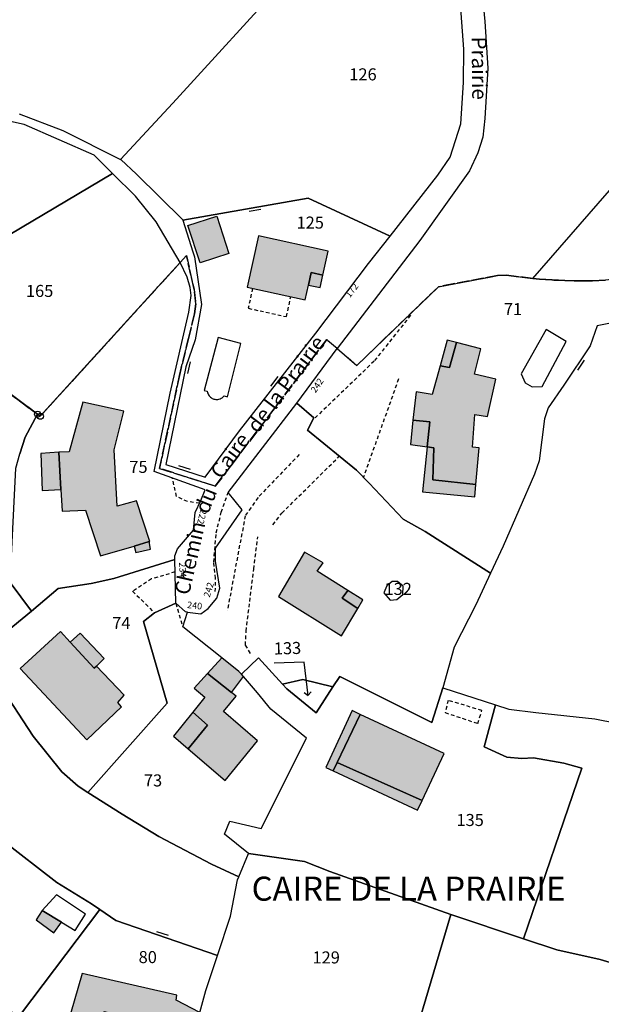
# Model space of a CAD drawing. Units: metres. Extents: x 1039839 to 1043116, y 6303868 to 6309809.
# Drawn here: x 1041774 to 1041870, y 6307523 to 6307686 of the extents above; entities that cross this region are included whole.
import ezdxf
from ezdxf.enums import TextEntityAlignment as Align

# ---------------------------------------------------------------- set-up
doc = ezdxf.new("R2010")
doc.units = ezdxf.units.M
doc.linetypes.add('TOPO1', pattern=[1, 0.6, -0.4])
doc.linetypes.add('TOPO2', pattern=[2.4, 2, -0.4])
doc.layers.get('0').update_dxf_attribs({"color": 255, "linetype": 'CONTINUOUS'})
for name, color, linetype in [('ig_cad_bati_dur', 152, 'CONTINUOUS'), ('ig_cad_bati_dur_hach', 24, 'CONTINUOUS'), ('ig_cad_bati_leger', 215, 'CONTINUOUS'), ('ig_cad_bati_leger_hach', 243, 'CONTINUOUS'), ('ig_cad_borne', 230, 'CONTINUOUS'), ('ig_cad_detail_lineaire', 252, 'TOPO1'), ('ig_cad_fleche_de_rattachement', 3, 'CONTINUOUS'), ('ig_cad_lieudit_texte', 210, 'CONTINUOUS'), ('ig_cad_mitoyennete', 230, 'CONTINUOUS'), ('ig_cad_nom_voie', 8, 'CONTINUOUS'), ('ig_cad_numero_voie', 40, 'CONTINUOUS'), ('ig_cad_parcel', 3, 'CONTINUOUS'), ('ig_cad_parcel_num', 3, 'CONTINUOUS'), ('ig_cad_piscine_etang_bassin', 4, 'CONTINUOUS'), ('ig_cad_section', 20, 'TOPO2')]:
    doc.layers.add(name, color=color, linetype=linetype)
doc.styles.add('Times New Roman', font='times.ttf')

# ---------------------------------------------------------------- blocks, each defined once
blk = doc.blocks.new('BORNE')
at = {"linetype": 'Continuous'}
blk.add_circle((0, 0), 0.5, dxfattribs=at)
blk = doc.blocks.new('MUR_NON_MIT')
blk.add_line((-1, 0.5), (1, 0.5))

msp = doc.modelspace()

# ---------------------------------------------------------------- hatches: boundary and pattern name
at = {"layer": 'ig_cad_bati_dur_hach'}
for points in [[(1041821.55, 6307642.3), (1041821.99, 6307644.38), (1041823.91, 6307643.94), (1041824.81, 6307647.92), (1041813.22, 6307650.49), (1041811.34, 6307641.98), (1041820.99, 6307639.89)], [(1041849.32, 6307609.23), (1041849.85, 6307615.29), (1041848.73, 6307615.4), (1041849.12, 6307620.82), (1041851.27, 6307620.49), (1041852.62, 6307626.68), (1041849.11, 6307627.52), (1041850.15, 6307631.76), (1041846.08, 6307632.78), (1041844.92, 6307628.66), (1041843.38, 6307628.94), (1041842.08, 6307624.17), (1041839.42, 6307624.6), (1041838.84, 6307619.91), (1041841.69, 6307619.63), (1041841.25, 6307615.46), (1041842.34, 6307615.29), (1041842.16, 6307610.02)], [(1041780.05, 6307614.6), (1041780.43, 6307608.41), (1041780.64, 6307604.78), (1041784.5, 6307604.94), (1041787.01, 6307597.4), (1041792.57, 6307599.01), (1041795.06, 6307599.74), (1041795.18, 6307599.78), (1041792.97, 6307606.53), (1041789.75, 6307605.65), (1041789.26, 6307614.95), (1041790.87, 6307621.37), (1041784.08, 6307622.91), (1041781.79, 6307614.63)], [(1041829.74, 6307588.66), (1041827.1, 6307590.35), (1041828.08, 6307591.64), (1041822.99, 6307594.82), (1041823.97, 6307596.21), (1041820.86, 6307598.01), (1041816.52, 6307590.62), (1041827.02, 6307584.11)], [(1041781.97, 6307583.07), (1041780.33, 6307584.85), (1041773.67, 6307578.68), (1041784.71, 6307566.85), (1041790.5, 6307572.31), (1041789.89, 6307573.02), (1041790.93, 6307574.26), (1041786.35, 6307579.08), (1041785.94, 6307578.76)], [(1041808.72, 6307574.7), (1041804.76, 6307577.86), (1041802.54, 6307575.45), (1041804.3, 6307573.95), (1041802.32, 6307571.46), (1041804.73, 6307569.27), (1041801.56, 6307565.36), (1041807.68, 6307560.11), (1041813.05, 6307566.69), (1041807.41, 6307571.53), (1041809.49, 6307574.08)], [(1041840.37, 6307556.79), (1041844.03, 6307564.58), (1041830.09, 6307571.08), (1041826.26, 6307563.08)], [(1041802.94, 6307519.49), (1041803.5, 6307521.62), (1041799.55, 6307523.63), (1041799.66, 6307524.45), (1041783.92, 6307528.08), (1041781.99, 6307521.38), (1041787.19, 6307520.01), (1041787.62, 6307521.75), (1041793.08, 6307520.3), (1041792.92, 6307518.76), (1041797.77, 6307517.56), (1041798.61, 6307520.52)]]:
    msp.add_hatch(color=256, dxfattribs=at).paths.add_polyline_path(points)
at = {"layer": 'ig_cad_bati_leger_hach'}
for points in [[(1041806.29, 6307653.75), (1041808.3, 6307647.54), (1041803.52, 6307646), (1041801.51, 6307652.22)], [(1041821.55, 6307642.3), (1041823.45, 6307641.94), (1041823.91, 6307643.94), (1041821.99, 6307644.38)], [(1041846.08, 6307632.78), (1041844.53, 6307633.17), (1041843.38, 6307628.94), (1041844.92, 6307628.66)], [(1041841.25, 6307615.46), (1041841.69, 6307619.63), (1041838.84, 6307619.91), (1041838.46, 6307615.87)], [(1041849.32, 6307609.23), (1041842.16, 6307610.02), (1041842.34, 6307615.29), (1041841.25, 6307615.46), (1041840.45, 6307608.02), (1041849.14, 6307607.2)], [(1041780.05, 6307614.6), (1041777.07, 6307614.39), (1041777.32, 6307608.25), (1041780.43, 6307608.41)], [(1041795.06, 6307599.74), (1041792.57, 6307599.01), (1041792.85, 6307597.93), (1041795.3, 6307598.48)], [(1041829.74, 6307588.66), (1041830.57, 6307590.07), (1041828.08, 6307591.64), (1041827.1, 6307590.35)], [(1041781.97, 6307583.07), (1041785.94, 6307578.76), (1041786.35, 6307579.08), (1041787.58, 6307580.33), (1041783.62, 6307584.57)], [(1041807.15, 6307580.44), (1041804.76, 6307577.86), (1041808.72, 6307574.7), (1041810.71, 6307577.36), (1041810.38, 6307577.74), (1041809.98, 6307578.21)], [(1041802.32, 6307571.46), (1041799.13, 6307567.44), (1041801.56, 6307565.36), (1041804.73, 6307569.27)], [(1041825.61, 6307561.69), (1041826.26, 6307563.08), (1041830.09, 6307571.08), (1041828.77, 6307571.69), (1041824.42, 6307562.24)], [(1041840.37, 6307556.79), (1041826.26, 6307563.08), (1041825.61, 6307561.69), (1041839.62, 6307555.19)], [(1041777.28, 6307538.52), (1041776.3, 6307536.99), (1041779.25, 6307534.83), (1041780.52, 6307536.58)]]:
    msp.add_hatch(color=256, dxfattribs=at).paths.add_polyline_path(points)

# ---------------------------------------------------------------- linework, layer by layer
at = {"layer": 'ig_cad_bati_dur'}
for points in [[(1041821.55, 6307642.3), (1041821.99, 6307644.38), (1041823.91, 6307643.94), (1041824.81, 6307647.92), (1041813.22, 6307650.49), (1041811.34, 6307641.98), (1041820.99, 6307639.89)], [(1041849.32, 6307609.23), (1041849.85, 6307615.29), (1041848.73, 6307615.4), (1041849.12, 6307620.82), (1041851.27, 6307620.49), (1041852.62, 6307626.68), (1041849.11, 6307627.52), (1041850.15, 6307631.76), (1041846.08, 6307632.78), (1041844.92, 6307628.66), (1041843.38, 6307628.94), (1041842.08, 6307624.17), (1041839.42, 6307624.6), (1041838.84, 6307619.91), (1041841.69, 6307619.63), (1041841.25, 6307615.46), (1041842.34, 6307615.29), (1041842.16, 6307610.02)], [(1041780.05, 6307614.6), (1041780.43, 6307608.41), (1041780.64, 6307604.78), (1041784.5, 6307604.94), (1041787.01, 6307597.4), (1041792.57, 6307599.01), (1041795.06, 6307599.74), (1041795.18, 6307599.78), (1041792.97, 6307606.53), (1041789.75, 6307605.65), (1041789.26, 6307614.95), (1041790.87, 6307621.37), (1041784.08, 6307622.91), (1041781.79, 6307614.63)], [(1041829.74, 6307588.66), (1041827.1, 6307590.35), (1041828.08, 6307591.64), (1041822.99, 6307594.82), (1041823.97, 6307596.21), (1041820.86, 6307598.01), (1041816.52, 6307590.62), (1041827.02, 6307584.11)], [(1041781.97, 6307583.07), (1041780.33, 6307584.85), (1041773.67, 6307578.68), (1041784.71, 6307566.85), (1041790.5, 6307572.31), (1041789.89, 6307573.02), (1041790.93, 6307574.26), (1041786.35, 6307579.08), (1041785.94, 6307578.76)], [(1041808.72, 6307574.7), (1041804.76, 6307577.86), (1041802.54, 6307575.45), (1041804.3, 6307573.95), (1041802.32, 6307571.46), (1041804.73, 6307569.27), (1041801.56, 6307565.36), (1041807.68, 6307560.11), (1041813.05, 6307566.69), (1041807.41, 6307571.53), (1041809.49, 6307574.08)], [(1041840.37, 6307556.79), (1041844.03, 6307564.58), (1041830.09, 6307571.08), (1041826.26, 6307563.08)], [(1041802.94, 6307519.49), (1041803.5, 6307521.62), (1041799.55, 6307523.63), (1041799.66, 6307524.45), (1041783.92, 6307528.08), (1041781.99, 6307521.38), (1041787.19, 6307520.01), (1041787.62, 6307521.75), (1041793.08, 6307520.3), (1041792.92, 6307518.76), (1041797.77, 6307517.56), (1041798.61, 6307520.52)]]:
    msp.add_lwpolyline(points, close=True, dxfattribs=at)
at = {"layer": 'ig_cad_bati_leger'}
for points in [[(1041806.29, 6307653.75), (1041808.3, 6307647.54), (1041803.52, 6307646), (1041801.51, 6307652.22)], [(1041821.55, 6307642.3), (1041823.45, 6307641.94), (1041823.91, 6307643.94), (1041821.99, 6307644.38)], [(1041846.08, 6307632.78), (1041844.53, 6307633.17), (1041843.38, 6307628.94), (1041844.92, 6307628.66)], [(1041841.25, 6307615.46), (1041841.69, 6307619.63), (1041838.84, 6307619.91), (1041838.46, 6307615.87)], [(1041849.32, 6307609.23), (1041842.16, 6307610.02), (1041842.34, 6307615.29), (1041841.25, 6307615.46), (1041840.45, 6307608.02), (1041849.14, 6307607.2)], [(1041780.05, 6307614.6), (1041777.07, 6307614.39), (1041777.32, 6307608.25), (1041780.43, 6307608.41)], [(1041795.06, 6307599.74), (1041792.57, 6307599.01), (1041792.85, 6307597.93), (1041795.3, 6307598.48)], [(1041829.74, 6307588.66), (1041830.57, 6307590.07), (1041828.08, 6307591.64), (1041827.1, 6307590.35)], [(1041781.97, 6307583.07), (1041785.94, 6307578.76), (1041786.35, 6307579.08), (1041787.58, 6307580.33), (1041783.62, 6307584.57)], [(1041807.15, 6307580.44), (1041804.76, 6307577.86), (1041808.72, 6307574.7), (1041810.71, 6307577.36), (1041810.38, 6307577.74), (1041809.98, 6307578.21)], [(1041802.32, 6307571.46), (1041799.13, 6307567.44), (1041801.56, 6307565.36), (1041804.73, 6307569.27)], [(1041825.61, 6307561.69), (1041826.26, 6307563.08), (1041830.09, 6307571.08), (1041828.77, 6307571.69), (1041824.42, 6307562.24)], [(1041840.37, 6307556.79), (1041826.26, 6307563.08), (1041825.61, 6307561.69), (1041839.62, 6307555.19)], [(1041777.28, 6307538.52), (1041776.3, 6307536.99), (1041779.25, 6307534.83), (1041780.52, 6307536.58)]]:
    msp.add_lwpolyline(points, close=True, dxfattribs=at)
at = {"layer": 'ig_cad_detail_lineaire'}
for points in [[(1041812.22, 6307641.79), (1041811.53, 6307638.46), (1041817.87, 6307637.08), (1041818.59, 6307640.4)], [(1041838.46, 6307637.3), (1041832.42, 6307629.69), (1041822.61, 6307620.27)], [(1041836.46, 6307626.73), (1041830.66, 6307610.45)], [(1041820, 6307614.2), (1041813.14, 6307607.05), (1041811.02, 6307604.04), (1041808.06, 6307588.31)], [(1041815.6, 6307602.53), (1041817.09, 6307604.46), (1041826.63, 6307613.9)], [(1041803.44, 6307606.11), (1041801.44, 6307606.4), (1041799.61, 6307607.23), (1041798.93, 6307610.29)], [(1041806.05, 6307591.44), (1041806.07, 6307593.65), (1041805.8, 6307596.32), (1041806.2, 6307601.21), (1041807.05, 6307604.61), (1041808.19, 6307607.88)], [(1041811.89, 6307581.19), (1041811.06, 6307582.58), (1041811.17, 6307584.88), (1041811.65, 6307588.84), (1041812.43, 6307595.19), (1041813.1, 6307600.52)], [(1041799.37, 6307594.71), (1041795.48, 6307593.54), (1041792.33, 6307591.52), (1041795.94, 6307587.93)], [(1041799.48, 6307589.52), (1041800.66, 6307585.59)], [(1041844.72, 6307573.4), (1041844.21, 6307571.37)], [(1041844.21, 6307571.37), (1041849.65, 6307569.56), (1041850.3, 6307571.71), (1041844.72, 6307573.4)]]:
    msp.add_lwpolyline(points, dxfattribs=at)
at = {"layer": 'ig_cad_fleche_de_rattachement'}
for points in [[(1041820.81, 6307579.72), (1041815.81, 6307579.57)], [(1041820.83, 6307574.68), (1041821.45, 6307574.19), (1041820.81, 6307579.71)], [(1041821.44, 6307574.19), (1041821.94, 6307574.81)]]:
    msp.add_lwpolyline(points, dxfattribs=at)
at = {"layer": 'ig_cad_parcel'}
for points in [[(1041773.48, 6307670.73), (1041780.71, 6307667.99), (1041790.3, 6307663.17), (1041798.99, 6307672.48), (1041818.31, 6307693.7), (1041822.98, 6307699.2), (1041827.8, 6307705.36), (1041812.88, 6307706.51), (1041804.69, 6307707.07), (1041786.79, 6307707.46), (1041763.04, 6307707.96)], [(1041940.12, 6307691.04), (1041928.24, 6307681.33), (1041911.82, 6307667.88), (1041898.32, 6307656.7), (1041894.3, 6307654.84), (1041892.45, 6307653.53), (1041890.29, 6307650.93), (1041888.64, 6307648.7), (1041887.21, 6307645.13), (1041882.53, 6307644.5), (1041878.55, 6307644), (1041873.34, 6307643.41), (1041870.85, 6307643.15), (1041868.7, 6307643.04), (1041865.61, 6307643.01), (1041864.06, 6307643.05), (1041859.86, 6307643.27), (1041858.76, 6307643.41), (1041869.64, 6307655.83), (1041881.59, 6307669.52), (1041892.39, 6307680.44), (1041894.58, 6307683.7), (1041897.87, 6307689.46)], [(1041850.4, 6307690.16), (1041850.78, 6307686.04), (1041851.28, 6307678.32), (1041850.79, 6307669.98), (1041850.47, 6307666.85), (1041849.63, 6307664.25), (1041848.28, 6307661.29), (1041840, 6307649.73), (1041826.27, 6307631.79), (1041829.55, 6307628.98), (1041843.08, 6307642.03), (1041852.89, 6307643.9), (1041854.42, 6307643.96), (1041858.76, 6307643.41), (1041869.64, 6307655.83), (1041881.59, 6307669.52), (1041892.39, 6307680.44), (1041894.58, 6307683.7), (1041897.87, 6307689.46)], [(1041767.76, 6307627.35), (1041776.53, 6307620.9), (1041777, 6307620.55), (1041796.53, 6307642.01), (1041800.22, 6307646.07), (1041796.23, 6307652.83), (1041792.8, 6307657.05), (1041788.98, 6307660.85), (1041764.27, 6307646.18)], [(1041772, 6307592.97), (1041775.55, 6307588.19), (1041779.98, 6307591.96), (1041785.44, 6307592.8), (1041789.22, 6307593.64), (1041799.33, 6307596.77), (1041799.32, 6307597.4), (1041799.79, 6307598.52), (1041802.42, 6307601.63), (1041802.73, 6307604.6), (1041803.67, 6307606.59), (1041804.39, 6307608.33), (1041795.89, 6307611.38), (1041798.56, 6307624.39), (1041801.65, 6307637.81), (1041802.07, 6307640.58), (1041801.88, 6307641.91), (1041801.38, 6307643.65), (1041800.22, 6307646.07), (1041796.53, 6307642.01), (1041777, 6307620.55), (1041776.53, 6307620.9), (1041774.46, 6307617.05), (1041773.57, 6307614.29)], [(1041872.75, 6307636.23), (1041869.47, 6307635.53), (1041868.28, 6307632.21), (1041863.94, 6307625.72), (1041861.31, 6307621.96), (1041860.68, 6307620.13), (1041859.83, 6307613.14), (1041859.05, 6307610.94), (1041853.82, 6307599.01), (1041851.72, 6307594.48), (1041840.88, 6307601.4), (1041837.25, 6307603.47), (1041831.57, 6307609.43), (1041829.49, 6307611.59), (1041821.34, 6307618.24), (1041822.43, 6307620.31), (1041819.56, 6307622.74), (1041826.27, 6307631.79), (1041829.55, 6307628.98), (1041843.08, 6307642.03), (1041852.89, 6307643.9), (1041854.42, 6307643.96), (1041858.76, 6307643.41), (1041859.86, 6307643.27), (1041864.06, 6307643.05), (1041865.61, 6307643.01), (1041868.7, 6307643.04), (1041870.85, 6307643.15)], [(1041872.75, 6307636.23), (1041869.47, 6307635.53), (1041868.28, 6307632.21), (1041863.94, 6307625.72), (1041861.31, 6307621.96), (1041860.68, 6307620.13), (1041859.83, 6307613.14), (1041859.05, 6307610.94), (1041853.82, 6307599.01), (1041851.72, 6307594.48), (1041849.31, 6307589.27), (1041845.73, 6307582.23), (1041843.81, 6307575.5), (1041852.58, 6307572.64), (1041854.78, 6307571.92), (1041859.27, 6307571.37), (1041869.04, 6307570.34), (1041876.11, 6307568.93)], [(1041770.63, 6307550.23), (1041779.74, 6307543.16), (1041785.48, 6307539.61), (1041786.86, 6307538.69), (1041789.55, 6307536.87), (1041806.4, 6307531.06), (1041808.56, 6307537.58), (1041809.76, 6307543.64), (1041809.97, 6307544.12), (1041805.41, 6307546.22), (1041796.69, 6307550.83), (1041790.57, 6307554.5), (1041784.91, 6307558.11), (1041783.29, 6307559.15), (1041780.57, 6307561.55), (1041775.79, 6307567.47), (1041770.06, 6307576.2)], [(1041880.86, 6307527.15), (1041869.97, 6307530.42), (1041862.77, 6307532), (1041857.22, 6307533.85), (1041866.88, 6307562.17), (1041863.89, 6307562.98), (1041858.9, 6307563.88), (1041856.92, 6307563.77), (1041854.47, 6307563.98), (1041850.69, 6307565.66), (1041852.58, 6307572.64), (1041854.78, 6307571.92), (1041859.27, 6307571.37), (1041869.04, 6307570.34), (1041876.11, 6307568.93)]]:
    msp.add_lwpolyline(points, dxfattribs=at)
for points in [[(1041800.67, 6307653.1), (1041821.46, 6307656.75), (1041835.09, 6307650.46), (1041842.98, 6307660.54), (1041845.06, 6307663.56), (1041846.8, 6307669.08), (1041847.25, 6307675.95), (1041847.32, 6307681.48), (1041846.74, 6307688.95), (1041845.89, 6307694.22), (1041844.14, 6307698.86), (1041842.08, 6307701.89), (1041840.43, 6307703.41), (1041838.93, 6307704.01), (1041836.05, 6307704.73), (1041827.8, 6307705.36), (1041822.98, 6307699.2), (1041818.31, 6307693.7), (1041798.99, 6307672.48), (1041790.3, 6307663.17), (1041790.36, 6307663.15), (1041792.96, 6307660.73), (1041800.66, 6307653.14)], [(1041758.86, 6307651.94), (1041764.27, 6307646.18), (1041788.98, 6307660.85), (1041785.95, 6307663.86), (1041774.3, 6307668.97), (1041757.95, 6307672.55), (1041738.8, 6307676.73), (1041717.27, 6307681.12), (1041716.94, 6307681.31), (1041713.06, 6307666.52), (1041713.18, 6307666.48), (1041724.41, 6307664.38), (1041732.18, 6307662.92), (1041732.69, 6307662.82), (1041758.84, 6307651.96)], [(1041800.67, 6307653.1), (1041802.32, 6307647.83), (1041802.57, 6307647.02), (1041803.75, 6307639.09), (1041802.7, 6307633.23), (1041801.18, 6307628.74), (1041797.81, 6307612.54), (1041804.36, 6307610.46), (1041810.05, 6307618.12), (1041822.75, 6307634.33), (1041831.51, 6307645.88), (1041835.09, 6307650.46), (1041821.46, 6307656.75)], [(1041747.66, 6307619.65), (1041733.64, 6307605.03), (1041738.02, 6307591.8), (1041742.58, 6307580.17), (1041746.85, 6307576.15), (1041764.27, 6307582.44), (1041765.54, 6307580.14), (1041766.78, 6307581.05), (1041775.55, 6307588.19), (1041772, 6307592.97), (1041772.94, 6307611.93), (1041773.57, 6307614.29), (1041774.46, 6307617.05), (1041776.53, 6307620.9), (1041767.76, 6307627.35), (1041757.63, 6307624.05), (1041756.85, 6307621.71), (1041755.46, 6307619.88), (1041754.88, 6307619.49), (1041749.03, 6307617.52)], [(1041826.73, 6307577.38), (1041825.59, 6307575.62), (1041820.57, 6307576.87), (1041817.19, 6307576.09), (1041813.2, 6307580.43), (1041810.38, 6307577.74), (1041809.98, 6307578.21), (1041807.15, 6307580.44), (1041800.66, 6307585.59), (1041801.45, 6307588.03), (1041803.66, 6307587.75), (1041804.84, 6307588.66), (1041806.28, 6307590.34), (1041806.8, 6307592.03), (1041806.11, 6307596.48), (1041806.08, 6307598.63), (1041810.51, 6307605.01), (1041808.19, 6307607.88), (1041819.56, 6307622.74), (1041822.43, 6307620.31), (1041821.34, 6307618.24), (1041829.49, 6307611.59), (1041831.57, 6307609.43), (1041837.25, 6307603.47), (1041840.88, 6307601.4), (1041851.72, 6307594.48), (1041849.31, 6307589.27), (1041845.73, 6307582.23), (1041843.81, 6307575.5), (1041842.02, 6307569.72)], [(1041766.78, 6307581.05), (1041770.06, 6307576.2), (1041775.79, 6307567.47), (1041780.57, 6307561.55), (1041783.29, 6307559.15), (1041784.91, 6307558.11), (1041798.04, 6307572.94), (1041794.14, 6307586.51), (1041795.94, 6307587.93), (1041799.48, 6307589.52), (1041799.33, 6307596.77), (1041789.22, 6307593.64), (1041785.44, 6307592.8), (1041779.98, 6307591.96), (1041775.55, 6307588.19)], [(1041784.91, 6307558.11), (1041790.57, 6307554.5), (1041796.69, 6307550.83), (1041805.41, 6307546.22), (1041809.97, 6307544.12), (1041811.58, 6307547.98), (1041807.57, 6307551.18), (1041808.49, 6307553.37), (1041813.66, 6307552.16), (1041821.17, 6307567.13), (1041815.26, 6307571.93), (1041813.03, 6307574.65), (1041810.71, 6307577.36), (1041810.38, 6307577.74), (1041809.98, 6307578.21), (1041807.15, 6307580.44), (1041800.66, 6307585.59), (1041801.45, 6307588.03), (1041801.11, 6307588.07), (1041799.48, 6307589.52), (1041795.94, 6307587.93), (1041794.14, 6307586.51), (1041798.04, 6307572.94)], [(1041857.22, 6307533.85), (1041845.18, 6307537.87), (1041825.06, 6307545.02), (1041820.87, 6307546.67), (1041811.58, 6307547.98), (1041807.57, 6307551.18), (1041808.49, 6307553.37), (1041813.66, 6307552.16), (1041821.17, 6307567.13), (1041815.26, 6307571.93), (1041813.03, 6307574.65), (1041810.71, 6307577.36), (1041810.38, 6307577.74), (1041813.2, 6307580.43), (1041817.19, 6307576.09), (1041817.9, 6307575.32), (1041822.8, 6307571.32), (1041825.59, 6307575.62), (1041826.73, 6307577.38), (1041842.02, 6307569.72), (1041843.81, 6307575.5), (1041852.58, 6307572.64), (1041850.69, 6307565.66), (1041854.47, 6307563.98), (1041856.92, 6307563.77), (1041858.9, 6307563.88), (1041863.89, 6307562.98), (1041866.88, 6307562.17)], [(1041739.16, 6307576.3), (1041723.61, 6307567.63), (1041723.59, 6307565.27), (1041710.13, 6307558.12), (1041720.39, 6307549.14), (1041727.45, 6307542.9), (1041731.73, 6307539.45), (1041738.94, 6307534.97), (1041742.81, 6307532.96), (1041752.09, 6307529.16), (1041765.95, 6307523.4), (1041772.58, 6307521.58), (1041773.69, 6307521.28), (1041786.86, 6307538.69), (1041785.48, 6307539.61), (1041779.74, 6307543.16), (1041770.63, 6307550.23), (1041767.56, 6307550.5), (1041761.72, 6307556.45), (1041755.1, 6307561.77), (1041743.87, 6307572.01), (1041740.01, 6307575.56)], [(1041825.59, 6307575.62), (1041822.8, 6307571.32), (1041817.9, 6307575.32), (1041817.19, 6307576.09), (1041820.57, 6307576.87)], [(1041835.78, 6307506.34), (1041823.27, 6307509.53), (1041814.22, 6307511.42), (1041801.8, 6307514.16), (1041802.41, 6307516), (1041802.68, 6307518.56), (1041802.94, 6307519.49), (1041803.5, 6307521.62), (1041804.49, 6307525.26), (1041806.4, 6307531.06), (1041808.56, 6307537.58), (1041809.76, 6307543.64), (1041809.97, 6307544.12), (1041811.58, 6307547.98), (1041820.87, 6307546.67), (1041825.06, 6307545.02), (1041845.18, 6307537.87)], [(1041786.86, 6307538.69), (1041773.69, 6307521.28), (1041779.88, 6307519.59), (1041797.8, 6307515.05), (1041801.8, 6307514.16), (1041802.41, 6307516), (1041802.68, 6307518.56), (1041802.94, 6307519.49), (1041803.5, 6307521.62), (1041804.49, 6307525.26), (1041806.4, 6307531.06), (1041789.55, 6307536.87)], [(1041872.27, 6307497.89), (1041857.24, 6307500.64), (1041846.2, 6307503.67), (1041835.78, 6307506.34), (1041845.18, 6307537.87), (1041857.22, 6307533.85), (1041862.77, 6307532), (1041869.97, 6307530.42), (1041880.86, 6307527.15), (1041880.58, 6307525.96), (1041877.92, 6307516.99), (1041874.83, 6307497.37)]]:
    msp.add_lwpolyline(points, close=True, dxfattribs=at)
at = {"layer": 'ig_cad_piscine_etang_bassin'}
for points in [[(1041864.31, 6307632.96), (1041860.96, 6307634.97), (1041856.82, 6307627.57), (1041857.48, 6307626.08), (1041858.65, 6307625.41), (1041860.34, 6307625.51)], [(1041804.71, 6307624.69), (1041804.77, 6307624.45), (1041804.84, 6307624.26), (1041804.93, 6307624.09), (1041805.03, 6307623.95), (1041805.13, 6307623.82), (1041805.25, 6307623.71), (1041805.41, 6307623.59), (1041805.55, 6307623.51), (1041805.69, 6307623.44), (1041805.79, 6307623.41), (1041805.96, 6307623.37), (1041806.13, 6307623.34), (1041806.28, 6307623.34), (1041806.47, 6307623.35), (1041806.64, 6307623.38), (1041806.85, 6307623.45), (1041807.03, 6307623.53), (1041807.18, 6307623.63), (1041807.3, 6307623.72), (1041807.4, 6307623.82), (1041807.5, 6307623.93), (1041808.06, 6307623.79), (1041810.3, 6307632.6), (1041806.54, 6307633.6), (1041804.2, 6307624.83)], [(1041835.41, 6307593.11), (1041834.53, 6307592.41), (1041834.01, 6307591.23), (1041835.07, 6307590), (1041836.2, 6307590.15), (1041837.18, 6307590.95), (1041837.24, 6307592.34), (1041836.28, 6307593.11)], [(1041777.28, 6307538.52), (1041780.52, 6307536.58), (1041782.78, 6307535.22), (1041784.49, 6307537.92), (1041779.69, 6307541.13)]]:
    msp.add_lwpolyline(points, close=True, dxfattribs=at)
at = {"layer": 'ig_cad_section'}
for points in [[(1041870.85, 6307643.15), (1041868.7, 6307643.04), (1041865.61, 6307643.01), (1041864.06, 6307643.05), (1041859.86, 6307643.27), (1041858.76, 6307643.41), (1041854.42, 6307643.96), (1041852.89, 6307643.9), (1041843.08, 6307642.03), (1041829.55, 6307628.98), (1041826.27, 6307631.79), (1041824.54, 6307633.26), (1041806.05, 6307608.94), (1041796.8, 6307611.9), (1041800.1, 6307627.3), (1041801.6, 6307633.45), (1041802.6, 6307637.54), (1041802.8, 6307639.21), (1041802.53, 6307641.6), (1041801.25, 6307647.22), (1041800.22, 6307646.07), (1041796.53, 6307642.01), (1041777, 6307620.55), (1041776.53, 6307620.9), (1041767.76, 6307627.35)], [(1041767.76, 6307627.35), (1041776.53, 6307620.9), (1041777, 6307620.55), (1041796.53, 6307642.01), (1041800.22, 6307646.07), (1041801.25, 6307647.22), (1041802.53, 6307641.6), (1041802.8, 6307639.21), (1041802.6, 6307637.54), (1041801.6, 6307633.45), (1041800.1, 6307627.3), (1041796.8, 6307611.9), (1041806.05, 6307608.94), (1041824.54, 6307633.26), (1041826.27, 6307631.79), (1041829.55, 6307628.98), (1041843.08, 6307642.03), (1041852.89, 6307643.9), (1041854.42, 6307643.96), (1041858.76, 6307643.41), (1041859.86, 6307643.27), (1041864.06, 6307643.05), (1041865.61, 6307643.01), (1041868.7, 6307643.04), (1041870.85, 6307643.15)]]:
    msp.add_lwpolyline(points, dxfattribs=at)

# ---------------------------------------------------------------- block references
at = {"layer": 'ig_cad_borne'}
for p in [(1041776.53, 6307620.9), (1041776.53, 6307620.9), (1041777, 6307620.55), (1041777, 6307620.55)]:
    msp.add_blockref('BORNE', p, dxfattribs=at)
at = {"layer": 'ig_cad_mitoyennete'}
for p, rotation in [((1041812.54, 6307655.17), 190.3), ((1041801.18, 6307628.74), 257), ((1041866.33, 6307629.31), 236.5), ((1041816.27, 6307626.05), 52.2), ((1041800.77, 6307611.61), 342.7), ((1041797.1, 6307534.27), 341.3)]:
    msp.add_blockref('MUR_NON_MIT', p, dxfattribs=dict(at, rotation=rotation))

# ---------------------------------------------------------------- texts
at = {"layer": 'ig_cad_lieudit_texte', "style": 'Times New Roman'}
msp.add_text('CAIRE DE LA PRAIRIE', height=4, dxfattribs=at).set_placement((1041812.08, 6307538.9), align=Align.BOTTOM_LEFT)
at = {"layer": 'ig_cad_nom_voie', "style": 'Times New Roman'}
for s, rotation, p in [('Prairie', 270.6, (1041847.82, 6307683.54)), (' de la Prairie', 53.1, (1041813.24, 6307616.51)), (' de la Prairie', 53.1, (1041813.24, 6307616.51)), ('Caire', 53.5, (1041807.66, 6307609.5)), ('Caire', 53.5, (1041807.66, 6307609.5)), ('du', 67.7, (1041805.55, 6307603.88)), ('du', 67.7, (1041805.55, 6307603.88)), ('Chemin', 77.2, (1041802.44, 6307590.57)), ('Chemin', 77.2, (1041802.44, 6307590.57))]:
    msp.add_text(s, height=2.5, rotation=rotation, dxfattribs=at).set_placement(p, align=Align.BOTTOM_LEFT)
at = {"layer": 'ig_cad_numero_voie', "style": 'Times New Roman'}
for s, rotation, p in [('172', 52.4, (1041828.66, 6307639.91)), ('242', 55.4, (1041822.97, 6307624.13)), ('222', 256.2, (1041803.28, 6307605.3)), ('234', 272.5, (1041799.69, 6307596.27)), ('242', 73.1, (1041805.44, 6307590.3)), ('240', 353.6, (1041801.28, 6307588.39))]:
    msp.add_text(s, height=1.1, rotation=rotation, dxfattribs=at).set_placement(p, align=Align.BOTTOM_LEFT)
at = {"layer": 'ig_cad_parcel_num', "style": 'Times New Roman'}
for s, p in [('126', (1041828.3, 6307675.66)), ('125', (1041819.54, 6307651.06)), ('165', (1041774.61, 6307639.72)), ('71', (1041853.96, 6307636.7)), ('75', (1041791.78, 6307610.52)), ('132', (1041834.14, 6307590.27)), ('74', (1041788.94, 6307584.61)), ('73', (1041794.2, 6307558.49)), ('135', (1041846.09, 6307551.92)), ('80', (1041793.32, 6307529.17)), ('129', (1041822.19, 6307529.11))]:
    msp.add_text(s, height=2, dxfattribs=at).set_placement(p, align=Align.BOTTOM_LEFT)
msp.add_text('133', height=2, rotation=1.5, dxfattribs=at).set_placement((1041815.81, 6307580.37), align=Align.BOTTOM_LEFT)

doc.saveas('drawing.dxf')
